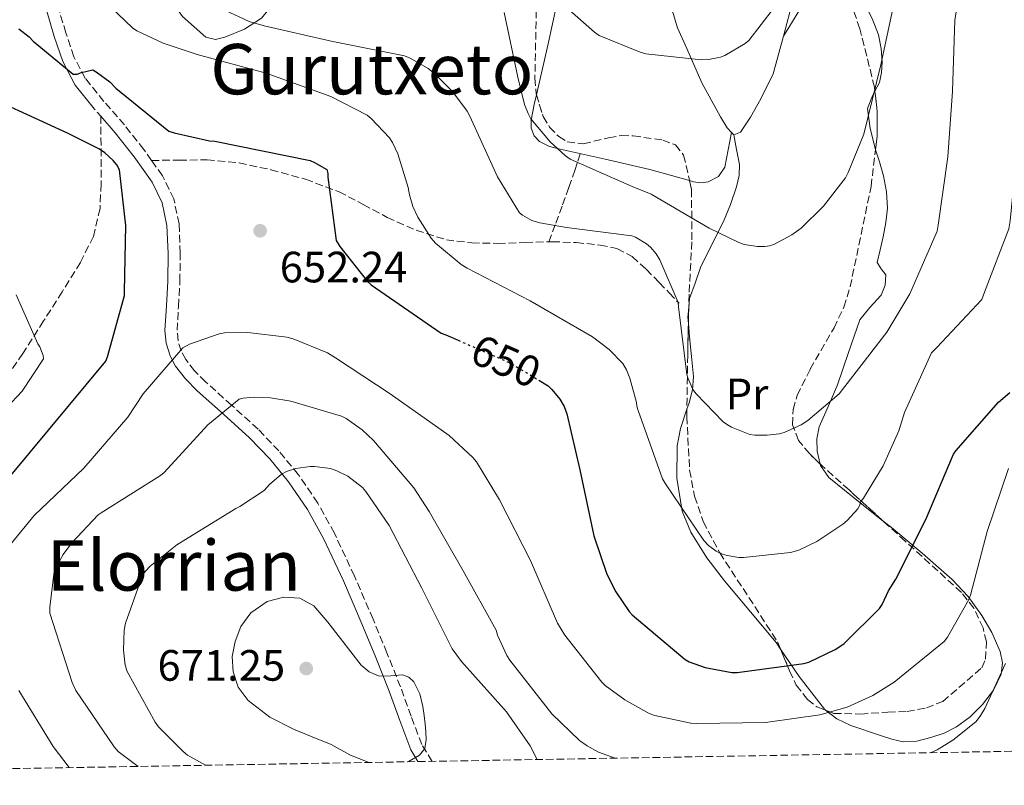
# Model space of a CAD drawing. Units: metres. Extents: x 617248 to 620687, y 4754881 to 4757254.
# Drawn here: x 619406 to 619631, y 4754914 to 4755089 of the extents above; entities that cross this region are included whole.
import ezdxf
from ezdxf.enums import TextEntityAlignment as Align

# ---------------------------------------------------------------- set-up
doc = ezdxf.new("R2010")
doc.units = ezdxf.units.M
doc.header["$MEASUREMENT"] = 0
doc.linetypes.add('DGN Style 3', pattern=[2.435890702152634, 1.739921930109024, -0.6959687720436097])
doc.linetypes.add('DGN Style 5', pattern=[1.217945351076317, 0.5219765790327072, -0.6959687720436097])
for name, color, linetype, lineweight in [('Camino', 7, 'DGN Style 3', 0), ('Cota de curva de nivel directora', 7, 'Continuous', 0), ('Cota de punto acotado terreno', 7, 'Continuous', 0), ('Curva de nivel directora', 30, 'Continuous', 30), ('Curva de nivel directora no vista', 30, 'DGN Style 5', 30), ('Curva de nivel intermedia', 30, 'Continuous', 0), ('Etiqueta de uso rústico', 92, 'Continuous', 0), ('Línea de cambio de uso (parcela vista)', 92, 'Continuous', 0), ('Margen derecho', 7, 'Continuous', 0), ('Punto acotado terreno (símbolo)', 7, 'Continuous', 0), ('Senda', 7, 'DGN Style 3', 0), ('Texto de Área (paraje) menor', 7, 'Continuous', 0), ('Zona arbolada', 92, 'DGN Style 3', 0)]:
    doc.layers.add(name, color=color, linetype=linetype, lineweight=lineweight)
doc.styles.add('Style-Arial', font='arial.ttf')

# ---------------------------------------------------------------- blocks, each defined once
blk = doc.blocks.new('5PATER')
at = {"layer": 'Punto acotado terreno (símbolo)', "linetype": 'Continuous', "lineweight": 0}
h = blk.add_hatch(color=51, dxfattribs=at)
edge = h.paths.add_edge_path()
edge.add_ellipse((0, 0), major_axis=(-0.1095731443231308, -0.1110710700762829), ratio=0.9994222409660317, start_angle=0, end_angle=360)

msp = doc.modelspace()

# ---------------------------------------------------------------- linework, layer by layer
at = {"layer": 'Camino', "color": 7, "linetype": 'DGN Style 3', "lineweight": 0, "extrusion": (0.3889871264465152, 0.3382496751468395, 0.8568991613497706), "elevation": 1849905.482586939, "flags": 128}
msp.add_lwpolyline([(3181750.162611062, -3073871.757197032), (3181748.642244978, -3073871.698999308), (3181746.508679888, -3073871.698999308)], dxfattribs=at)
at = {"layer": 'Camino', "color": 7, "linetype": 'DGN Style 3', "lineweight": 0}
for points in [[(619436.1700000018, 4755056.810000002, 651.2400000000052), (619434.3900000004, 4755059.300000002, 651.0399999999937), (619429.9800000003, 4755064.91, 650.5599999999977), (619425.2999999998, 4755070.279999999, 650.5599999999977), (619421.0199999994, 4755075.550000002, 650.4400000000023), (619418.449999999, 4755080.470000002, 649.6900000000023), (619416.6000000006, 4755085.930000001, 648.8999999999943), (619414.7499999999, 4755092.180000001, 648.1699999999984)], [(619500.2299999997, 4754919.540000001, 670.0500000000033), (619497.8699999994, 4754923.369999999, 670.3999999999944), (619495.4800000001, 4754929.830000001, 670.6900000000023), (619493.0300000003, 4754936.580000003, 670.600000000006), (619489.9200000011, 4754944.320000002, 670.1600000000037), (619486.7800000008, 4754952.02, 669.6399999999994), (619482.5100000015, 4754961.87, 668.8999999999944), (619477.9299999995, 4754971.66, 668.1000000000058), (619474.140000001, 4754978.550000002, 667.3600000000007), (619469.6799999994, 4754985.060000001, 666.3699999999953), (619465.229999999, 4754990.449999999, 665.1999999999971), (619460.5100000007, 4754995.430000001, 663.8099999999977), (619454.4600000001, 4755000.91, 661.9199999999983), (619448.5100000022, 4755006.210000002, 659.7799999999991), (619446.010000001, 4755008.730000001, 658.1600000000036), (619443.9899999984, 4755011.359999999, 656.320000000007), (619442.9499999988, 4755013.279999999, 655.5599999999978), (619442.2199999979, 4755015.58, 655.1600000000037), (619442.019999999, 4755018, 654.7899999999937), (619442.3099999975, 4755023.430000001, 653.8699999999953), (619442.6499999971, 4755029.130000002, 653.1199999999953), (619442.7199999986, 4755035.630000002, 652.6499999999944), (619442.4499999981, 4755042.300000001, 652.229999999996), (619441.2699999979, 4755048.000000001, 651.8800000000048), (619438.6799999997, 4755053.300000001, 651.5200000000041), (619436.1700000018, 4755056.810000002, 651.2400000000052)]]:
    msp.add_polyline3d(points, dxfattribs=at)
at = {"layer": 'Curva de nivel directora', "color": 30, "linetype": 'Continuous', "lineweight": 30, "elevation": 650.0000000000001, "flags": 128}
for points in [[(619405.8299999991, 4755086.890000001), (619408.2000000007, 4755085.060000001), (619409.1599999996, 4755084.039999999), (619418.2799999992, 4755076.49), (619419.209999999, 4755076.550000001), (619420.1700000003, 4755076.900000002), (619422.7599999984, 4755077.480000001), (619423.5599999987, 4755077.029999999), (619426.6299999999, 4755074.730000001), (619428.0400000003, 4755073.320000002), (619440.1300000002, 4755063.530000002), (619441.3499999985, 4755063.080000003), (619449.4100000008, 4755061.289999999), (619450.6600000003, 4755061.190000001), (619472.3899999984, 4755056.810000002), (619473.4099999999, 4755056.36), (619476.1999999994, 4755054.7), (619476.4199999984, 4755053.859999999), (619476.4199999984, 4755053.000000001), (619478.3699999999, 4755038.500000002), (619479.2100000002, 4755037.130000001), (619485.48, 4755029.189999999), (619486.3099999991, 4755028.420000001), (619502.3099999985, 4755017.380000001), (619503.359999999, 4755016.970000003), (619506.1799999999, 4755015.74)], [(619404.0399999989, 4754984.87), (619425.7000000001, 4755010.980000002), (619426.1200000001, 4755011.980000001), (619429.9899999994, 4755025.960000002), (619429.9899999994, 4755026.890000002), (619430.2799999998, 4755041.960000002), (619428.8699999994, 4755054.660000003), (619428.2300000002, 4755055.820000002), (619427.4000000008, 4755056.810000002), (619425.51, 4755058.570000002), (619424.2599999983, 4755059.4), (619417.0000000006, 4755063.02), (619403.0799999998, 4755069.449999999)], [(619524.6299999991, 4755006.609999999), (619526.7599999993, 4755005.32), (619527.6199999999, 4755004.490000002), (619529.4100000003, 4755002.250000001), (619530.4000000004, 4755000.619999999), (619531.0399999997, 4754998.890000002), (619534.0199999991, 4754986.12), (619537.1900000008, 4754971.020000001), (619540.1599999992, 4754962.310000001), (619542.2099999988, 4754958.250000002), (619545.2799999999, 4754953.740000002), (619545.9500000004, 4754953.000000001), (619558.0499999995, 4754942.789999999), (619558.9799999993, 4754942.310000001), (619562.6299999994, 4754941.000000001), (619568.709999999, 4754939.810000001), (619569.9200000005, 4754939.810000001), (619585.1499999989, 4754941.860000002), (619586.2699999987, 4754942.210000002), (619592.2900000003, 4754945.060000001), (619593.1500000008, 4754945.640000001), (619594.3399999999, 4754946.500000001), (619602.4299999991, 4754954.470000002), (619603.0100000001, 4754955.37), (619604.480000001, 4754958.470000001), (619606.1799999997, 4754961.130000001), (619613.0300000005, 4754974.760000001), (619619.3299999991, 4754989.700000001), (619619.8799999991, 4754990.500000001), (619629.6400000001, 4755001.570000002), (619632.1599999992, 4755003.810000001)]]:
    msp.add_lwpolyline(points, dxfattribs=at)
at = {"layer": 'Curva de nivel directora no vista', "color": 30, "linetype": 'DGN Style 5', "lineweight": 30, "elevation": 650.0000000000005, "flags": 128}
msp.add_lwpolyline([(619506.1799999999, 4755015.74), (619518.1200000002, 4755010.539999999), (619524.6299999991, 4755006.609999999)], dxfattribs=at)
at = {"layer": 'Curva de nivel intermedia', "color": 30, "linetype": 'Continuous', "lineweight": 0, "flags": 128}
for points, elevation in [([(619622.1200000009, 4755104.23), (619619.6199999999, 4755088.869999999), (619619.0800000011, 4755072.609999998), (619618.0199999993, 4755057.61), (619615.810000001, 4755041.99), (619615.5899999997, 4755040.649999999), (619609.3800000004, 4755026.369999999), (619604.13, 4755017.569999999), (619594.5000000009, 4755005.189999999), (619593.2200000001, 4755003.489999999), (619586.0499999997, 4754997.380000001), (619584.5200000008, 4754996.390000001), (619580.6400000005, 4754994.66), (619579.5200000006, 4754994.34), (619576.74, 4754994.02), (619573.9900000008, 4754994.050000001), (619572.8399999996, 4754994.210000001), (619568.6399999998, 4754995.850000001), (619567.6800000009, 4754996.449999998), (619566.7199999997, 4754997.09), (619560.5799999997, 4755003.460000001), (619559.8100000008, 4755004.490000002), (619558.6300000006, 4755007.140000001), (619558.4000000004, 4755007.939999999)], 640.0000000000001), ([(619595.0400000017, 4754974.529999998), (619594.0800000007, 4754973.699999999), (619588.1300000006, 4754969.77), (619584, 4754967.81), (619582.0799999998, 4754967.239999999), (619571.4000000004, 4754966.090000001), (619570.3099999995, 4754966.119999999), (619567.6200000006, 4754966.569999998), (619566.6000000013, 4754966.890000001), (619565.1200000015, 4754967.559999999), (619563.4000000005, 4754968.84), (619562.2800000008, 4754969.990000002), (619553.5700000002, 4754982.92), (619552.9000000019, 4754984.100000001), (619547.3300000017, 4754999.649999999), (619547.0099999999, 4755000.65), (619546.9500000018, 4755001.509999999), (619545.4100000019, 4755007.109999998), (619544.6100000015, 4755008.999999999), (619543.78, 4755010.409999999), (619540.7100000011, 4755013.640000001), (619536.9000000001, 4755016.55), (619522.6599999999, 4755024.739999999), (619508.2300000017, 4755032.199999998), (619506.8799999994, 4755033.029999999), (619501.0000000009, 4755037.929999999), (619500.0100000007, 4755039.02), (619496.9700000009, 4755043.819999998), (619495.8800000001, 4755046.249999999), (619495.0500000009, 4755048.970000001), (619494.7900000017, 4755050.599999998), (619492.4200000003, 4755058.279999998), (619491.2100000009, 4755060.939999999), (619490.5300000014, 4755061.96), (619486.3400000005, 4755066.41), (619485.4100000006, 4755067.140000001), (619477.0900000012, 4755071.400000001), (619462.3400000012, 4755076.740000002), (619446.570000002, 4755080.999999999), (619438.7900000014, 4755083.560000001), (619432.8100000002, 4755086.439999999), (619431.810000001, 4755087.079999999), (619420.2300000006, 4755098.179999999)], 645), ([(619516.7400000012, 4755090.599999999), (619519.8500000002, 4755075.849999999), (619521.3800000013, 4755069.579999999), (619522.1500000004, 4755067.560000001), (619522.8200000008, 4755066.339999998), (619527.2100000007, 4755061.029999999), (619530.7300000011, 4755057.829999999), (619531.7800000017, 4755057.099999998), (619545.9600000017, 4755050.890000001), (619550.3100000012, 4755049.09), (619563.5599999992, 4755041.32), (619570.2800000004, 4755038.05), (619571.4900000019, 4755037.640000001), (619574.5300000017, 4755037.130000001), (619576.2300000006, 4755037.130000001), (619577.280000001, 4755037.289999997), (619578.3099999991, 4755037.609999999), (619582.440000002, 4755039.78), (619584.5499999998, 4755041.32), (619589.6700000007, 4755046.34), (619594.6300000005, 4755052.869999999), (619595.300000001, 4755054.05), (619598.8200000015, 4755062.82), (619602.7599999999, 4755078.659999998), (619605.9900000019, 4755093.99)], 635), ([(619558.4000000004, 4755007.939999999), (619556.5499999997, 4755023.4), (619556.4800000006, 4755024.390000001), (619552.2300000013, 4755034.09), (619551.400000002, 4755035.460000002), (619550.1500000004, 4755036.970000001), (619549.1900000015, 4755037.769999999), (619546.6900000003, 4755039.269999998), (619545.860000001, 4755039.619999999), (619530.9200000011, 4755041.480000001), (619524.8700000005, 4755042.539999999), (619523.0100000007, 4755043.109999998), (619520.9000000008, 4755044.3), (619520.2000000011, 4755044.840000001), (619515.1699999998, 4755053.06), (619508.9000000001, 4755066.890000001), (619508.2600000009, 4755068.07), (619504.8700000001, 4755072.55), (619500.810000001, 4755076.679999998), (619499.3300000012, 4755077.829999999), (619495.240000001, 4755080.17), (619493.9300000012, 4755080.710000001), (619477.1600000005, 4755084.039999999), (619461.8600000007, 4755087.529999998), (619458.5000000012, 4755088.55), (619452.9000000021, 4755091.109999998)], 640.0000000000002), ([(619531.0500000007, 4755091.689999999), (619537.3499999995, 4755086.089999998), (619538.4100000013, 4755085.38), (619547.7499999999, 4755081.509999999), (619549.0599999996, 4755081.16), (619561.7000000018, 4755079.81), (619563.4000000005, 4755079.850000001), (619566.0899999995, 4755080.42), (619567.1399999999, 4755080.810000001), (619571.7199999999, 4755083.489999999), (619572.5800000004, 4755084.169999998), (619578.1799999995, 4755091.529999999)], 630), ([(619636.6100000016, 4755090.25), (619634.3400000007, 4755075.08), (619633.7700000008, 4755058.630000002), (619632.290000001, 4755042.980000001), (619632.0000000005, 4755041.159999999), (619626.4400000017, 4755026.730000001), (619625.7599999999, 4755025.059999999), (619615.5200000005, 4755014.050000001), (619614.2799999999, 4755012.84), (619608.0999999996, 4754999.24), (619606.8500000002, 4754995.05), (619603.3000000007, 4754987.079999999), (619598.7900000003, 4754979.649999999), (619598.1799999999, 4754978.889999999), (619597.8300000012, 4754977.930000001), (619597.4400000002, 4754977.220000001), (619595.0400000017, 4754974.529999998)], 645), ([(619405.2500000002, 4755026.09), (619410.2100000002, 4755014.949999999), (619410.6900000006, 4755014.220000001), (619411.4000000015, 4755012.260000001), (619411.490000001, 4755011.46), (619406.6000000003, 4755004.100000001), (619395.780000002, 4754992.710000002)], 645), ([(619631.8500000007, 4754986.439999999), (619626.9900000015, 4754972.069999999), (619623.2100000017, 4754957.480000001), (619622.7900000014, 4754956.359999998), (619617.9600000012, 4754947.909999999), (619617.1900000002, 4754946.890000001), (619605.7999999997, 4754937.609999999), (619600.870000001, 4754934.57), (619595.0500000007, 4754931.91), (619588.8100000002, 4754930.150000001), (619576.3900000014, 4754928.390000001), (619560.7400000007, 4754928.199999999), (619559.3700000005, 4754928.289999999), (619551.0800000002, 4754930.050000001), (619549.7999999995, 4754930.5), (619544.2600000007, 4754933.570000002), (619539.75, 4754936.899999999), (619538.9800000011, 4754937.640000002), (619530.5700000002, 4754948.33), (619528.9000000005, 4754951.140000001), (619522.7000000001, 4754965.449999999), (619515.6300000002, 4754979.300000001), (619510.3500000007, 4754987.970000001), (619509.5800000018, 4754988.930000001), (619504.1100000001, 4754993.99), (619490.7000000012, 4755003.460000001), (619478.1500000008, 4755011.720000001), (619476.3300000012, 4755012.84), (619468.5199999993, 4755016.069999999), (619467.0799999998, 4755016.449999999), (619458.1500000004, 4755017.539999997), (619452.8700000008, 4755017.42), (619451.6300000002, 4755017.220000001), (619444.8399999999, 4755014.819999999), (619443.310000001, 4755014.02), (619434.2500000017, 4755003.529999999), (619430.7600000004, 4754998.179999999), (619420.7100000011, 4754986.539999999), (619409.3899999998, 4754975.720000001), (619404.2000000019, 4754969.42)], 655), ([(619542.020000001, 4754920.27), (619538.2800000015, 4754921.640000001), (619535.6600000019, 4754923.05), (619533.9000000006, 4754924.289999999), (619527.5900000007, 4754930.41), (619517.9900000006, 4754942.63), (619517.3200000002, 4754943.720000001), (619515.2100000001, 4754948.359999998), (619514.8600000013, 4754949.539999999), (619507.3700000013, 4754963.08), (619499.5900000005, 4754976.58), (619496.0400000011, 4754982.05), (619486.8900000004, 4754992.869999998), (619484.2700000006, 4754995.269999999), (619480.6500000019, 4754997.83), (619479.530000002, 4754998.409999999), (619468.0099999997, 4755001.829999999), (619463.3400000003, 4755002.600000001), (619459.6600000013, 4755002.73), (619457.130000001, 4755002.499999999), (619456.2000000012, 4755002.279999998), (619449.0000000016, 4754996.390000001), (619439.0199999993, 4754985.539999999), (619438.1900000002, 4754984.84), (619424.6800000007, 4754976.300000001), (619423.9800000011, 4754975.850000001), (619417.9300000004, 4754969.479999999), (619415.9800000014, 4754966.789999999), (619414.3099999995, 4754963.779999999), (619413.9600000008, 4754962.890000001), (619412.9100000003, 4754954.789999999), (619412.9100000003, 4754953.42), (619418.0600000002, 4754937.539999999), (619418.8600000005, 4754935.720000001), (619427.6600000003, 4754922.859999999), (619428.5200000008, 4754921.829999999), (619433.1000000006, 4754918.380000001)], 660), ([(619524.2600000004, 4754919.960000001), (619522.6599999999, 4754923.05), (619517.2599999997, 4754930.890000001), (619506.950000001, 4754942.369999998), (619504.8400000011, 4754945.220000001), (619497.9299999998, 4754959.11), (619490.4100000006, 4754973.38), (619485.1300000012, 4754981.220000001), (619484.3300000011, 4754982.119999999), (619480.9700000016, 4754984.649999999), (619478.5100000006, 4754985.890000001), (619477.0300000008, 4754986.41), (619473.3899999998, 4754986.890000001), (619472.3600000015, 4754986.890000001), (619469.1299999995, 4754986.439999999), (619466.9900000005, 4754985.730000001), (619465.8700000006, 4754985.159999999), (619463.1100000001, 4754982.789999999), (619461.900000001, 4754981.380000002), (619456.3300000009, 4754977.74), (619455.4000000011, 4754977.32), (619441.9600000009, 4754969.029999999), (619435.8200000008, 4754964.099999999), (619434.7600000014, 4754963.02), (619434.1900000013, 4754962.25), (619430.2500000007, 4754951.140000001), (619429.900000002, 4754949.51), (619429.8000000014, 4754944.970000001), (619430.1500000001, 4754941.51), (619430.5700000004, 4754940.07), (619436.9699999997, 4754928.52), (619437.740000001, 4754927.46), (619443.3700000013, 4754921.77), (619444.4199999997, 4754920.970000001), (619448.5200000012, 4754918.650000001)], 665.0000000000002), ([(619485.8300000008, 4754919.300000002), (619481.4400000009, 4754921.05), (619477.1600000005, 4754923.430000001), (619472.8800000001, 4754925.17), (619468.5799999996, 4754926.92), (619463.2199999997, 4754929.659999999), (619458.2500000009, 4754933.449999998), (619455.9800000022, 4754936.51), (619454.7900000009, 4754940.010000001), (619454.5899999996, 4754943.460000002), (619455.2699999991, 4754946.92), (619456.5499999999, 4754950.349999998), (619458.860000001, 4754953.48), (619462.5500000013, 4754956.03), (619466.4100000015, 4754957.060000001), (619470.0200000014, 4754956.819999999), (619473.2600000001, 4754955.050000001), (619476.4299999997, 4754951.350000001), (619479.3399999999, 4754947.59), (619481.650000001, 4754944.55), (619484.0100000014, 4754941.51), (619485.8900000011, 4754939.99), (619488.1399999997, 4754939.009999999), (619490.7900000006, 4754939.099999999), (619493.4800000018, 4754939.269999999), (619494.9000000011, 4754938.740000002), (619496.0700000002, 4754937.730000001), (619497.4500000015, 4754934.95), (619498.1199999999, 4754932.04), (619498.4400000017, 4754930.039999999), (619498.7000000009, 4754928.039999999), (619498.8500000007, 4754926.3), (619498.890000001, 4754924.55), (619498.5600000002, 4754922.489999998), (619497.3799999999, 4754920.929999999), (619495.0199999996, 4754919.61), (619494.7400000002, 4754919.449999999)], 670), ([(619631.2100000014, 4754941.890000001), (619626.4999999997, 4754931.590000001), (619625.42, 4754929.829999999), (619624.3899999997, 4754928.58), (619619.1799999995, 4754924.359999999), (619615.5600000008, 4754922.180000001), (619614.0499999997, 4754921.519999999)], 660), ([(619405.8300000015, 4754935.720000001), (619413.7400000017, 4754922.92), (619417.3600000005, 4754918.11)], 655)]:
    msp.add_lwpolyline(points, dxfattribs=dict(at, elevation=elevation))
at = {"layer": 'Línea de cambio de uso (parcela vista)', "color": 92, "linetype": 'Continuous', "lineweight": 0, "extrusion": (0.01201203665248983, 0.06206218937119745, 0.9979999978085736), "elevation": 303182.8504623027, "flags": 128}
msp.add_lwpolyline([(295286.1505601617, -4776544.574634979), (295286.1505601617, -4776544.577798837)], dxfattribs=at)
at = {"layer": 'Línea de cambio de uso (parcela vista)', "color": 92, "linetype": 'Continuous', "lineweight": 0, "extrusion": (0.003190435270890344, -0.00329431881021062, 0.9999894842378889), "elevation": -13055.80381064262, "flags": 128}
msp.add_lwpolyline([(619563.489086447, 4755045.99914488), (619563.9896944277, 4755045.482242075)], dxfattribs=at)
at = {"layer": 'Línea de cambio de uso (parcela vista)', "color": 92, "linetype": 'Continuous', "lineweight": 0, "extrusion": (0.5342913189203079, 0.07450735796772749, 0.8420103563110534), "elevation": 685848.3360833356, "flags": 128}
msp.add_lwpolyline([(4623878.894883368, -1069308.572197447), (4623880.30807709, -1069308.654316396), (4623882.41890146, -1069309.247686048)], dxfattribs=at)
at = {"layer": 'Línea de cambio de uso (parcela vista)', "color": 92, "linetype": 'Continuous', "lineweight": 0}
for points in [[(619560.9138000002, 4755156.1557, 620.7449999999953), (619559.3099999996, 4755149.470000001, 622.6000000000058), (619557.6399999997, 4755142.560000001, 624.5200000000041), (619555.9800000006, 4755133.99, 625.1600000000036), (619554.3099999996, 4755125.41, 625.8000000000029), (619553.7599999999, 4755116.859999999, 626.2899999999936), (619554.0599999996, 4755108.26, 626.820000000007), (619554.0999999996, 4755100, 628.3300000000017), (619554.8300000001, 4755091.869999999, 630.1499999999943), (619556.3099999996, 4755087.08, 630.8899999999994), (619558.4100000003, 4755082.4, 631.429999999993), (619561.8399999999, 4755074.539999999, 631.9499999999971), (619566.0899999999, 4755066.789999999, 632.1999999999971), (619567.6200000001, 4755064.279999999, 632.2100000000064), (619568.6594000002, 4755063.206900001, 632.2032999999938)], [(619539.0690000001, 4755134.877499999, 626.9465000000055), (619537.1600000003, 4755133.27, 627.1199999999953), (619535.8799999999, 4755131.039999999, 627.3300000000017), (619534.6200000001, 4755124.02, 627.9400000000023), (619533.5800000001, 4755116.960000001, 628.6100000000006), (619531.6699999999, 4755107.109999999, 629.8699999999953), (619529.7400000002, 4755097.25, 631.1699999999983), (619526.7300000006, 4755083.430000001, 632.2100000000064), (619524.0840999996, 4755071.7764, 633.0611000000063)], [(619580.5, 4755085.16, 631.1499999999943), (619582.7300000006, 4755093.67, 630.6600000000036), (619584.6799999997, 4755098.74, 630.3999999999943), (619586.5700000003, 4755103.91, 630.1499999999943), (619586.6699999999, 4755106.08, 629.8800000000047), (619585.7000000002, 4755109.34, 629.1900000000023), (619585.29, 4755112.609999999, 628.6100000000006), (619586.3986000001, 4755117.647, 628.4011000000028)], [(619467.7553000003, 4755114.4626, 635.8125), (619467.6299999999, 4755110.970000001, 635.929999999993), (619467.79, 4755106.470000001, 636.0399999999936), (619466.4199999999, 4755099.02, 637.4100000000036), (619465.25, 4755095.4, 638.2100000000064), (619463.4299999997, 4755091.869999999, 639.1100000000006), (619461.2999999998, 4755089.33, 640.1699999999983), (619457.3700000001, 4755086.76, 642.1399999999994), (619452.9400000004, 4755084.960000001, 643.4600000000064), (619450.7400000002, 4755084.470000001, 643.5500000000029), (619448.5899999999, 4755084.960000001, 643.4600000000064), (619443.2100000001, 4755089.699999999, 643.0899999999965), (619441.1600000003, 4755092.57, 642.8300000000017), (619439.6299999999, 4755095.720000001, 642.4400000000023), (619438.8877999998, 4755098.192399999, 641.9532000000036)], [(619580.5, 4755085.16, 631.1499999999943), (619583.79, 4755090.529999999, 631.320000000007), (619587.0800000001, 4755095.91, 631.4900000000052), (619588.5199999996, 4755097.850000001, 631.5), (619590.2199999997, 4755099.550000001, 631.4900000000052), (619592.0700000003, 4755100.02, 631.5099999999948), (619593.6864, 4755099.333500001, 631.6055999999953)], [(619593.6864, 4755099.333500001, 631.6055999999953), (619593.9299999997, 4755099.230000001, 631.6199999999953), (619596.7000000002, 4755096.25, 632.279999999999), (619598.9199999999, 4755092.83, 633.029999999999), (619600.7599999999, 4755089.25, 633.570000000007), (619602.1799999997, 4755085.470000001, 634.0500000000029), (619602.8099999996, 4755082.369999999, 634.3800000000047), (619603.0199999996, 4755079.27, 634.5599999999977), (619602.8600000005, 4755076.930000001, 634.5399999999936), (619602.4400000004, 4755074.59, 634.5), (619601.3960999995, 4755072.607999999, 634.5)], [(619569.1600000003, 4755062.689999999, 632.1999999999971), (619570.7000000002, 4755063.26, 632.1600000000036), (619573, 4755066.710000001, 632.0800000000017), (619575.2999999998, 4755070.880000001, 631.9400000000023), (619578.1200000001, 4755076.59, 631.6399999999994), (619580.5, 4755085.16, 631.1499999999943)], [(619524.0840999996, 4755071.7764, 633.0611000000063), (619523.5899999999, 4755069.600000001, 633.2200000000012), (619522.8399999999, 4755066, 633.7200000000012), (619522.8899999997, 4755064.199999999, 634), (619523.5899999999, 4755062.430000001, 634.2400000000052), (619524.79, 4755061.130000001, 634.4400000000023), (619527.0300000003, 4755060.01, 634.679999999993), (619529.4800000006, 4755059.359999999, 634.7599999999948), (619539.7400000002, 4755057.060000001, 634.4400000000023), (619549.9600000001, 4755054.75, 633.9900000000052), (619554.9500000002, 4755053.359999999, 633.75), (619559.0333000004, 4755052.198000001, 633.5290999999997)], [(619601.3960999995, 4755072.607999999, 634.5), (619600.8600000005, 4755071.59, 634.5), (619599.6900000004, 4755068.640000001, 634.5599999999977), (619600.29, 4755064.130000001, 635.029999999999), (619601.4199999999, 4755059.619999999, 635.8399999999965), (619601.5308999997, 4755059.263599999, 635.9236999999994)], [(619558.8532999996, 4755023.159600001, 640.3798999999999), (619559.0499999998, 4755025.25, 640.070000000007), (619560.2999999998, 4755028.800000001, 638.9499999999971), (619561.54, 4755032.350000001, 637.8300000000017), (619564.1699999999, 4755037.600000001, 636.5500000000029), (619566.79, 4755042.850000001, 635.2700000000041), (619568.4199999999, 4755046.720000001, 634.2700000000041), (619569.7400000002, 4755050.789999999, 633.279999999999), (619570.4000000004, 4755053.34, 633.2100000000064), (619570.4400000004, 4755055.91, 633.2200000000012), (619569.7999999998, 4755059.300000001, 632.7100000000064), (619569.1600000003, 4755062.689999999, 632.1999999999971)], [(619559.0333000004, 4755052.198000001, 633.5290999999997), (619559.9400000004, 4755051.939999999, 633.4799999999959), (619561.5999999996, 4755051.710000001, 633.2200000000012), (619563.2699999996, 4755051.939999999, 632.9600000000064), (619565.6900000004, 4755053.17, 632.8399999999965), (619567.1100000005, 4755055.27, 632.7100000000064), (619567.8799999999, 4755059.24, 632.4499999999971), (619568.6594000002, 4755063.206900001, 632.2002000000066)], [(619601.5308999997, 4755059.263599999, 635.9236999999994), (619602.4000000004, 4755056.470000001, 636.5800000000017), (619603.3399999999, 4755053.279999999, 637.320000000007), (619604.0599999996, 4755049.609999999, 637.9700000000012), (619604.2300000006, 4755045.92, 638.279999999999), (619603.8399999999, 4755042.630000001, 638.279999999999), (619603.2699999996, 4755039.33, 638.279999999999), (619602.5899999999, 4755036.4, 638.279999999999), (619601.9299999997, 4755033.51, 638.279999999999), (619602.8300000001, 4755032.060000001, 638.6100000000006), (619603.9100000003, 4755030.689999999, 639.1100000000006), (619603.7199999997, 4755028.350000001, 639.529999999999), (619602.8200000003, 4755026.02, 639.8800000000047), (619600.2100000001, 4755023.25, 640.2200000000012), (619597.9000000004, 4755020.390000001, 640.4499999999971), (619595.3499999996, 4755012.970000001, 640.4199999999983), (619592.8399999999, 4755005.539999999, 640.5800000000017), (619590.75, 4755000.75, 641.2299999999959), (619588.6799999997, 4754995.939999999, 642.0500000000029), (619588.0899999999, 4754993.210000001, 642.5), (619588.1699999999, 4754990.430000001, 643.0099999999948), (619588.9051999999, 4754987.434800001, 643.726999999999)], [(619558.4347999999, 4754999.961999999, 642.6717999999964), (619558.9299999997, 4755001.439999999, 642.2599999999948), (619559.6900000004, 4755004.41, 641.5399999999936), (619559.9400000004, 4755007.460000001, 641.0899999999965), (619559.5099999999, 4755012, 640.9400000000023), (619559.0499999998, 4755016.550000001, 640.8399999999965), (619558.7767000003, 4755019.5908, 640.7443000000058)], [(619579.8252999998, 4754945.188200001, 649.8497999999963), (619578.8200000003, 4754946.66, 649.4100000000036), (619572.9400000004, 4754953.680000001, 647.4100000000036), (619567.0499999998, 4754960.74, 646.0800000000017), (619563.0099999999, 4754966.029999999, 645.9400000000023), (619559.3700000001, 4754971.869999999, 645.9600000000064), (619557.3899999997, 4754976.689999999, 645.7299999999959), (619556.1600000003, 4754984.220000001, 645.2599999999948), (619556.2300000006, 4754991.65, 644.6100000000006), (619556.9699999997, 4754995.59, 643.8899999999994), (619558.4347999999, 4754999.961999999, 642.6717999999964)], [(619588.9051999999, 4754987.434800001, 643.726999999999), (619588.9800000006, 4754987.130000001, 643.8000000000029), (619590.8499999996, 4754984.350000001, 644.6100000000006), (619597.9900000002, 4754978.59, 646.5099999999948), (619603.2889, 4754974.411699999, 647.9051999999938)], [(619603.2889, 4754974.411699999, 647.9051999999938), (619605.1299999999, 4754972.960000001, 648.3899999999994), (619612.1600000003, 4754967.07, 650.679999999993), (619619.0099999999, 4754961.119999999, 653.320000000007), (619622.6399999997, 4754957.210000001, 655.570000000007), (619625.7999999998, 4754952.869999999, 657.8000000000029), (619628.0899999999, 4754948.949999999, 658.8000000000029), (619629.9600000001, 4754944.67, 659.3300000000017), (619630.5300000003, 4754942.050000001, 659.429999999993), (619630.2100000001, 4754939.430000001, 659.5200000000041), (619628.4699999997, 4754935.800000001, 660.1000000000058), (619625.9299999997, 4754932.51, 660.5500000000029), (619623.1600000003, 4754929.720000001, 660.5), (619620.04, 4754927.390000001, 660.2899999999936), (619617.1600000003, 4754925.980000001, 660.070000000007), (619614.1500000004, 4754924.960000001, 659.8399999999965), (619610.9800000006, 4754924.15, 659.5899999999965), (619607.8099999996, 4754924, 659.2700000000041), (619605.2300000006, 4754924.59, 658.820000000007), (619602.6900000004, 4754925.470000001, 658.179999999993), (619595.8600000005, 4754927.76, 656.1600000000036), (619592.6699999999, 4754929.25, 655.1300000000047), (619590.0653999997, 4754931.249299999, 654.2311999999947)], [(619590.0653999997, 4754931.249299999, 654.2311999999947), (619589.8300000001, 4754931.430000001, 654.1499999999943), (619584.0999999996, 4754938.930000001, 651.7200000000012), (619579.8252999998, 4754945.188200001, 649.8497999999963)]]:
    msp.add_polyline3d(points, dxfattribs=at)
at = {"layer": 'Margen derecho', "color": 7, "linetype": 'Continuous', "lineweight": 0}
for points in [[(619411.2100000015, 4755150.119999999, 636.8000000000029), (619412.719999998, 4755148.32, 637.2100000000065), (619413.390000001, 4755146.15, 637.6399999999994), (619413.659999999, 4755144.449999999, 638.0200000000042), (619413.5799999986, 4755142.760000002, 638.279999999999), (619413.1000000002, 4755140.52, 638.3699999999955), (619412.6199999996, 4755138.28, 638.4700000000013), (619409.9299999987, 4755133.670000001, 639.4900000000054), (619407.2499999985, 4755129.060000002, 640.5200000000042), (619406.5899999992, 4755127.050000001, 640.9400000000024), (619406.6999999987, 4755123.710000001, 641.6199999999953), (619406.989999997, 4755120.36, 642.3099999999978), (619406.6900000019, 4755114.870000001, 643.7599999999949), (619406.9200000021, 4755109.420000002, 645.2500000000001), (619408.4299999988, 4755103.55, 646.4900000000054), (619410.2500000005, 4755097.7, 647.429999999993), (619412.100000001, 4755091.400000001, 648.1699999999984), (619413.9600000008, 4755085.100000001, 648.8999999999943), (619415.8999999987, 4755079.380000001, 649.6900000000023), (619418.6999999994, 4755074.020000001, 650.4400000000023), (619422.2199999975, 4755069.680000001, 650.529999999999)], [(619424.579999998, 4755066.890000001, 650.5599999999977), (619427.8500000002, 4755063.140000002, 650.5599999999977), (619432.1799999997, 4755057.640000002, 651.0399999999937), (619436.2999999991, 4755051.880000001, 651.5200000000041), (619438.6299999983, 4755047.100000001, 651.8800000000048), (619439.69, 4755041.960000002, 652.229999999996), (619439.9499999993, 4755035.58, 652.6499999999944), (619439.8799999978, 4755029.220000001, 653.1199999999953), (619439.5500000013, 4755023.590000001, 653.8699999999953), (619439.2399999985, 4755017.960000004, 654.7899999999937), (619439.489999999, 4755015.040000001, 655.1600000000037), (619440.3899999995, 4755012.2, 655.5599999999978), (619441.6599999992, 4755009.850000001, 656.320000000007), (619443.9300000002, 4755006.910000003, 658.1600000000036), (619446.6000000011, 4755004.2, 659.7799999999991), (619452.6099999994, 4754998.86, 661.9199999999983), (619458.5700000006, 4754993.449999999, 663.8099999999977), (619463.1599999993, 4754988.619999999, 665.1999999999971), (619467.4699999989, 4754983.400000002, 666.3699999999953), (619471.7899999993, 4754977.100000001, 667.3600000000007), (619475.4699999985, 4754970.410000001, 668.1000000000058), (619479.989999998, 4754960.740000002, 668.8999999999944), (619484.2300000006, 4754950.949999999, 669.6399999999994), (619487.3599999996, 4754943.279999998, 670.1600000000037), (619490.4400000019, 4754935.590000002, 670.600000000006), (619492.8799999983, 4754928.87, 670.6900000000023), (619495.3700000006, 4754922.150000001, 670.3999999999944), (619497.0100000012, 4754919.490000002, 670.1799999999931)]]:
    msp.add_polyline3d(points, dxfattribs=at)
at = {"layer": 'Senda', "color": 7, "linetype": 'DGN Style 3', "lineweight": 0}
for points in [[(619424.579999998, 4755066.890000001, 650.5599999999977), (619424.6200000005, 4755061.980000002, 650.0500000000029), (619424.6499999972, 4755057.060000001, 649.5399999999937), (619424.6299999993, 4755051.460000001, 649.1100000000006), (619424.3999999991, 4755045.859999999, 648.7700000000042), (619422.8999999971, 4755039.460000004, 648.320000000007), (619419.920000002, 4755033.51, 647.8099999999977), (619415.7600000001, 4755026.790000001, 647.0899999999967), (619411.5300000011, 4755020.140000002, 646.3399999999965), (619406.7800000014, 4755012.730000002, 645.5200000000041), (619401.8700000007, 4755005.420000001, 644.7400000000054)], [(619526.8999999978, 4755038.220000002, 640.7700000000042), (619528.4800000002, 4755042.460000002, 640.1000000000059), (619530.0599999983, 4755046.690000001, 639.429999999993), (619531.5100000012, 4755050.680000001, 638.2200000000012), (619532.8099999976, 4755054.500000001, 636.3600000000006), (619533.5199999984, 4755056.650000001, 635.2400000000052), (619534.219999998, 4755058.790000003, 634.1199999999953)], [(619436.1700000018, 4755056.810000002, 651.2400000000052), (619442.5100000007, 4755056.880000001, 650.8999999999944), (619448.8399999986, 4755056.939999999, 650.5599999999977), (619456.1700000021, 4755056.26, 650.2599999999948), (619463.440000001, 4755054.690000001, 649.9900000000054), (619471.359999998, 4755052.5, 649.6499999999943), (619478.989999999, 4755049.640000002, 648.7700000000042), (619484.5199999987, 4755046.760000001, 647.5200000000043), (619489.9999999994, 4755043.810000002, 646.2100000000065), (619496.62, 4755040.850000001, 644.8000000000029), (619503.4999999999, 4755038.689999999, 643.3999999999943), (619509.329999997, 4755037.970000002, 642.2100000000064), (619515.2800000015, 4755037.86, 641.1600000000036), (619521.4799999997, 4755038.060000001, 640.7700000000042), (619526.8999999978, 4755038.220000002, 640.7700000000042)], [(619526.8999999978, 4755038.220000002, 640.7700000000042), (619527.6900000012, 4755038.250000001, 640.7700000000042), (619533.1600000008, 4755038.050000002, 640.6600000000036), (619538.629999998, 4755037.480000002, 640.5800000000017), (619542.4699999981, 4755036.680000001, 640.5700000000072), (619545.9300000003, 4755034.850000001, 640.5800000000017), (619549.149999999, 4755031.940000001, 640.5800000000017), (619552.1399999997, 4755028.900000001, 640.4499999999972), (619554.4100000006, 4755026.529999999, 640.2299999999959), (619556.6799999994, 4755024.170000002, 640.0000000000001)]]:
    msp.add_polyline3d(points, dxfattribs=at)
at = {"layer": 'Zona arbolada', "color": 92, "linetype": 'DGN Style 3', "lineweight": 0, "extrusion": (-0.1183354276374285, 0.09249596127371523, 0.9886562717719029), "elevation": 367134.2100296708, "flags": 128}
msp.add_lwpolyline([(-4127962.558201155, -2412391.480492975), (-4127965.16205067, -2412393.065163995), (-4127969.63545715, -2412396.58915803), (-4127972.98889826, -2412399.90016954)], dxfattribs=at)
at = {"layer": 'Zona arbolada', "color": 92, "linetype": 'DGN Style 3', "lineweight": 0, "extrusion": (0.00382079715315317, 0.1780112402339869, 0.9840210362890991), "elevation": 849443.2856143757, "flags": 128}
msp.add_lwpolyline([(-517378.8376034758, -4690934.242974812), (-517378.8376034758, -4690930.615387761)], dxfattribs=at)
at = {"layer": 'Zona arbolada', "color": 92, "linetype": 'DGN Style 3', "lineweight": 0, "extrusion": (0.1079074485795799, 0.1747912295125609, 0.9786746183622689), "elevation": 898616.4517006157, "flags": 128}
msp.add_lwpolyline([(1970670.992347818, -4278201.620787565), (1970667.290500895, -4278195.188981104), (1970660.972065537, -4278184.370966937)], dxfattribs=at)
at = {"layer": 'Zona arbolada', "color": 92, "linetype": 'DGN Style 3', "lineweight": 0}
for points in [[(619539.0690000001, 4755134.877499999, 626.577900000004), (619537.0999999996, 4755134.5, 626.820000000007), (619532.1600000003, 4755132.810000001, 627.5200000000041), (619530.3799999999, 4755131.300000001, 627.8500000000058), (619529.2300000006, 4755129.119999999, 628.1600000000036), (619526.6500000004, 4755117.850000001, 629.3099999999977), (619525.2599999999, 4755106.4, 630.0800000000017), (619524.0499999998, 4755091.01, 630.529999999999), (619523.7199999997, 4755075.619999999, 630.9799999999959), (619524.0099999999, 4755072.02, 631.1699999999983), (619524.0840999996, 4755071.7764, 631.1849999999977)], [(619524.0499999998, 4755091.01, 630.529999999999), (619523.7199999997, 4755075.619999999, 630.9799999999959), (619524.0099999999, 4755072.02, 631.1699999999983), (619525.5899999999, 4755066.83, 631.4900000000052), (619527.0800000001, 4755064.430000001, 631.6600000000036), (619529.1600000003, 4755062.24, 631.8099999999977), (619531.1100000005, 4755061.050000001, 631.9100000000036), (619534.7800000003, 4755060.630000001, 632.029999999999), (619540.5599999996, 4755061.949999999, 632.1600000000036), (619543.4299999997, 4755062.52, 632.25), (619546.1799999997, 4755062.430000001, 632.3899999999994), (619552.9100000003, 4755061.460000001, 633.8999999999943), (619555.8399999999, 4755060.34, 634.9400000000023), (619557.7000000002, 4755058.02, 635.6499999999943), (619559.5, 4755050.16, 636.3899999999994), (619559.5700000003, 4755038.180000001, 636.9499999999971), (619558.9199999999, 4755026.27, 638.1499999999943), (619558.6200000001, 4755012.289999999, 640.679999999993), (619558.4100000003, 4754998.310000001, 643.1999999999971), (619559.0599999996, 4754986.09, 645.1699999999983), (619560.1900000004, 4754980.08, 646.1199999999953), (619562.1799999997, 4754974.310000001, 647.0399999999936), (619565.9400000004, 4754967.15, 647.8600000000006), (619572.6100000005, 4754956.970000001, 648.4900000000052), (619579.1399999997, 4754946.850000001, 649.9900000000052), (619581.8700000001, 4754940.230000001, 651.9700000000012), (619583.4299999997, 4754936.92, 653.070000000007), (619585.9900000002, 4754933.67, 654.0800000000017), (619588.0800000001, 4754932.02, 654.6600000000036), (619591.9699999997, 4754930.51, 655.6699999999983), (619598.1299999999, 4754930.350000001, 657.1499999999943), (619604.3600000005, 4754930.789999999, 658.5599999999977), (619608.7400000002, 4754930.930000001, 659.3999999999943), (619613.1299999999, 4754931.75, 659.9700000000012), (619616.8799999999, 4754933.25, 660.25), (619625.7999999998, 4754940.9, 660.1600000000036), (619626.6399999997, 4754942.869999999, 660.0800000000017), (619626.8399999999, 4754946.850000001, 659.8999999999943), (619626.0999999996, 4754950.01, 659.6999999999971), (619623.9800000006, 4754954.52, 659.179999999993), (619621.1299999999, 4754958.109999999, 658.3099999999977), (619608.3099999996, 4754969.84, 653.070000000007), (619595.4600000001, 4754981.539999999, 647.1100000000006), (619589.3200000003, 4754987.029999999, 643.7899999999936), (619586.4299999997, 4754989.850000001, 642.1699999999983), (619583.9400000004, 4754992.869999999, 640.9600000000064), (619582.54, 4754996.449999999, 640.2400000000052), (619582.7000000002, 4754999.91, 639.9499999999971), (619583.6500000004, 4755003.140000001, 639.8999999999943), (619586.5899999999, 4755009.119999999, 640.1199999999953), (619592.04, 4755018.550000001, 640.6600000000036), (619594.3099999996, 4755023.289999999, 640.779999999999), (619595.7199999997, 4755027.939999999, 640.6399999999994), (619600.5, 4755050.84, 639.1499999999943), (619601.9000000004, 4755062.279999999, 638.25), (619601.9100000003, 4755067.949999999, 637.7200000000012), (619601.29, 4755073.57, 637.1199999999953), (619597.9199999999, 4755086.890000001, 635.1900000000023), (619593.4800000006, 4755099.939999999, 632.7100000000064)], [(619601.3960999995, 4755072.607999999, 637.2226999999984), (619601.29, 4755073.57, 637.1199999999953), (619597.9199999999, 4755086.890000001, 635.1900000000023), (619593.6864, 4755099.333500001, 632.8252999999969)], [(619524.0840999996, 4755071.7764, 631.1849999999977), (619525.5899999999, 4755066.83, 631.4900000000052), (619527.0800000001, 4755064.430000001, 631.6600000000036), (619529.1600000003, 4755062.24, 631.8099999999977), (619531.1100000005, 4755061.050000001, 631.9100000000036), (619534.7800000003, 4755060.630000001, 632.029999999999), (619540.5599999996, 4755061.949999999, 632.1600000000036), (619543.4299999997, 4755062.52, 632.25), (619546.1799999997, 4755062.430000001, 632.3899999999994), (619552.9100000003, 4755061.460000001, 633.8999999999943), (619555.8399999999, 4755060.34, 634.9400000000023), (619557.7000000002, 4755058.02, 635.6499999999943), (619559.0333000004, 4755052.198000001, 636.1980999999942)], [(619588.9051999999, 4754987.434800001, 643.5574999999953), (619586.4299999997, 4754989.850000001, 642.1699999999983), (619583.9400000004, 4754992.869999999, 640.9600000000064), (619582.54, 4754996.449999999, 640.2400000000052), (619582.7000000002, 4754999.91, 639.9499999999971), (619583.6500000004, 4755003.140000001, 639.8999999999943), (619586.5899999999, 4755009.119999999, 640.1199999999953), (619592.04, 4755018.550000001, 640.6600000000036), (619594.3099999996, 4755023.289999999, 640.779999999999), (619595.7199999997, 4755027.939999999, 640.6399999999994), (619600.5, 4755050.84, 639.1499999999943), (619601.5308999997, 4755059.263599999, 638.4872999999934)], [(619559.0333000004, 4755052.198000001, 636.1980999999942), (619559.5, 4755050.16, 636.3899999999994), (619559.5700000003, 4755038.180000001, 636.9499999999971), (619558.9199999999, 4755026.27, 638.1499999999943), (619558.8532999996, 4755023.159600001, 638.7128999999986)], [(619558.4347999999, 4754999.961999999, 642.9021999999968), (619558.4100000003, 4754998.310000001, 643.1999999999971), (619559.0599999996, 4754986.09, 645.1699999999983), (619560.1900000004, 4754980.08, 646.1199999999953), (619562.1799999997, 4754974.310000001, 647.0399999999936), (619565.9400000004, 4754967.15, 647.8600000000006), (619572.6100000005, 4754956.970000001, 648.4900000000052), (619579.1399999997, 4754946.850000001, 649.9900000000052), (619579.8252999998, 4754945.188200001, 650.4869999999937)], [(619603.2889, 4754974.411699999, 650.741200000004), (619595.4600000001, 4754981.539999999, 647.1100000000006), (619589.3200000003, 4754987.029999999, 643.7899999999936), (619588.9051999999, 4754987.434800001, 643.5574999999953)], [(619590.0653999997, 4754931.249299999, 655.1754999999976), (619591.9699999997, 4754930.51, 655.6699999999983), (619598.1299999999, 4754930.350000001, 657.1499999999943), (619604.3600000005, 4754930.789999999, 658.5599999999977), (619608.7400000002, 4754930.930000001, 659.3999999999943), (619613.1299999999, 4754931.75, 659.9700000000012), (619616.8799999999, 4754933.25, 660.25), (619625.7999999998, 4754940.9, 660.1600000000036), (619626.6399999997, 4754942.869999999, 660.0800000000017), (619626.8399999999, 4754946.850000001, 659.8999999999943), (619626.0999999996, 4754950.01, 659.6999999999971), (619623.9800000006, 4754954.52, 659.179999999993), (619621.1299999999, 4754958.109999999, 658.3099999999977), (619608.3099999996, 4754969.84, 653.070000000007), (619603.2889, 4754974.411699999, 650.741200000004)], [(619579.8252999998, 4754945.188200001, 650.4869999999937), (619581.8700000001, 4754940.230000001, 651.9700000000012), (619583.4299999997, 4754936.92, 653.070000000007), (619585.9900000002, 4754933.67, 654.0800000000017), (619588.0800000001, 4754932.02, 654.6600000000036), (619590.0653999997, 4754931.249299999, 655.1754999999976)], [(620236.6799999997, 4754932.310000001, 640.4900000000052), (619184.5, 4754914.07, 600.9499999999971)]]:
    msp.add_polyline3d(points, dxfattribs=at)

# ---------------------------------------------------------------- block references
at = {"layer": 'Punto acotado terreno (símbolo)', "color": 7, "linetype": 'Continuous', "lineweight": 0, "xscale": 10, "yscale": 10, "zscale": 10}
for p in [(619460.9699999989, 4755040.740000002, 652.2400000000057), (619471.4999999988, 4754940.740000002, 671.25)]:
    msp.add_blockref('5PATER', p, dxfattribs=at)

# ---------------------------------------------------------------- texts
at = {"layer": 'Cota de curva de nivel directora', "color": 7, "linetype": 'Continuous', "lineweight": 0, "style": 'Style-Arial'}
msp.add_text('650', height=7.000000000000002, rotation=336.44238, dxfattribs=at).set_placement((619517.1093320418, 4755010.975784342, 650), align=Align.MIDDLE_CENTER)
at = {"layer": 'Cota de punto acotado terreno', "color": 7, "linetype": 'Continuous', "lineweight": 0, "style": 'Style-Arial'}
for s, p in [('652.24', (619465.4499999987, 4755028.95, 652.2400000000052)), ('671.25', (619437.5300000012, 4754937.96, 671.25))]:
    msp.add_text(s, height=7.000000000000002, dxfattribs=at).set_placement(p)
at = {"layer": 'Etiqueta de uso rústico', "color": 92, "linetype": 'Continuous', "lineweight": 0, "style": 'Style-Arial'}
msp.add_text('Pr', height=7.000000000000002, dxfattribs=at).set_placement((619572.1754566095, 4755003.480010001, 640.6900000000023), align=Align.MIDDLE_CENTER)
at = {"layer": 'Texto de Área (paraje) menor', "color": 7, "linetype": 'Continuous', "lineweight": 0, "style": 'Style-Arial'}
for s, p in [('Gurutxeto', (619486.4797995256, 4755077.66001, 644.1699999999983)), ('Elorrian', (619441.2457892789, 4754964.290010002, 661.5))]:
    msp.add_text(s, height=11.5, dxfattribs=at).set_placement(p, align=Align.MIDDLE_CENTER)

doc.saveas('drawing.dxf')
